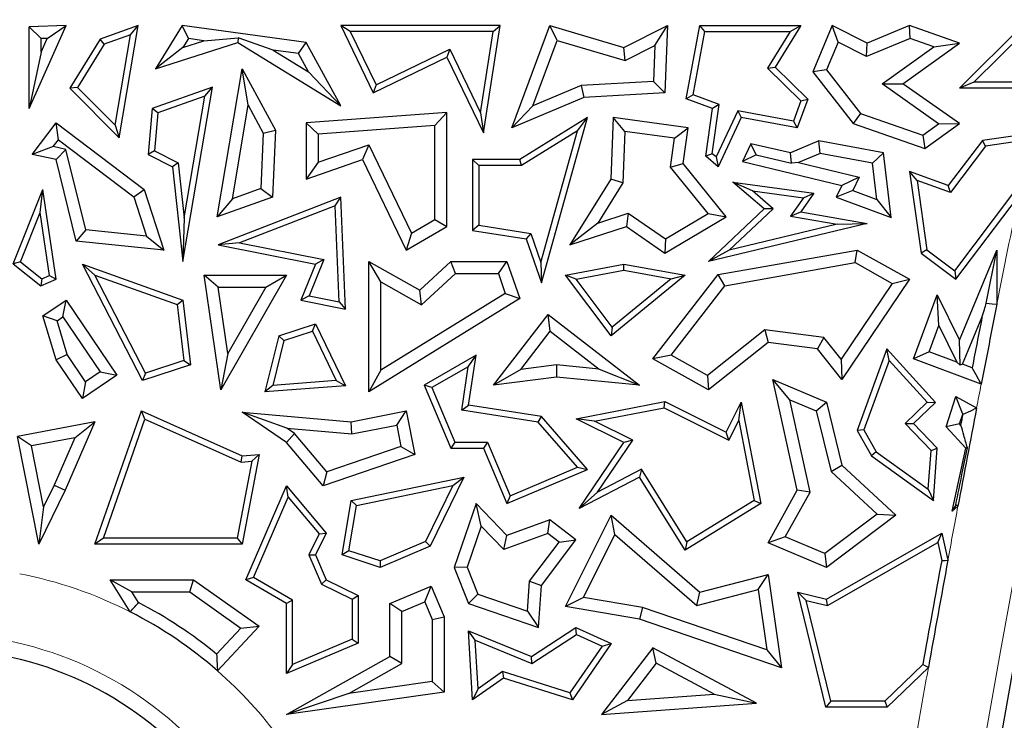
# Model space of a CAD drawing. Units: millimetres. Extents: x 0 to 420, y 0 to 297.
# Drawn here: x 87 to 94, y 168 to 173 of the extents above; entities that cross this region are included whole.
import ezdxf

# ---------------------------------------------------------------- set-up
doc = ezdxf.new("R2010")
doc.units = ezdxf.units.MM

msp = doc.modelspace()

# ---------------------------------------------------------------- linework, layer by layer
at = {"color": 7, "linetype": 'Continuous', "lineweight": 25}
for p, q in [((86.7268, 172.1605), (86.9983, 172.7658)), ((86.9983, 172.7658), (86.7268, 172.7561)), ((86.8149, 172.671), (86.7268, 172.7561)), ((86.7268, 172.1605), (86.7268, 172.7561)), ((86.8599, 172.6726), (86.9983, 172.7658)), ((87.5259, 172.7658), (87.2472, 172.6674)), ((87.3865, 171.9457), (87.5259, 172.7658)), ((87.4699, 172.6992), (87.5259, 172.7658)), ((87.8478, 172.7658), (87.653, 172.449)), ((87.8928, 172.6707), (87.8478, 172.7658)), ((88.7549, 172.6421), (87.8478, 172.7658)), ((89.0778, 172.7217), (89.0075, 172.7658)), ((90.1759, 172.7658), (89.0075, 172.7658)), ((89.0075, 172.7658), (89.246, 172.2728)), ((90.0529, 171.9814), (90.1759, 172.7658)), ((90.1244, 172.7217), (90.1759, 172.7658)), ((90.2606, 172.0171), (90.5378, 172.7658)), ((90.5919, 172.6578), (90.5378, 172.7658)), ((90.5378, 172.7658), (91.0801, 172.6049)), ((91.0801, 172.6049), (91.3999, 172.7658)), ((91.3062, 172.6199), (91.3999, 172.7658)), ((91.3999, 172.7658), (91.3812, 172.2728)), ((91.5367, 172.2312), (91.6359, 172.7658)), ((91.6725, 172.7217), (91.6359, 172.7658)), ((91.6359, 172.7658), (92.3762, 172.7658)), ((92.3762, 172.7658), (92.1868, 172.4617)), ((92.2968, 172.7217), (92.3762, 172.7658)), ((92.6042, 172.7658), (92.4621, 172.4279)), ((92.6489, 172.6447), (92.6042, 172.7658)), ((92.8606, 172.6373), (92.6042, 172.7658)), ((93.172, 172.7658), (92.8606, 172.6373)), ((93.1745, 172.6714), (93.172, 172.7658)), ((93.5368, 172.6373), (93.172, 172.7658)), ((93.5357, 172.307), (93.9991, 172.7658)), ((87.4699, 172.6992), (87.2766, 172.631)), ((87.3574, 172.0372), (87.4699, 172.6992)), ((88.0062, 172.6552), (88.2578, 172.6774)), ((88.2578, 172.6774), (88.2535, 172.6421)), ((88.513, 172.5861), (88.2578, 172.6774)), ((89.0778, 172.7217), (89.2665, 172.3317)), ((90.1244, 172.7217), (89.0778, 172.7217)), ((90.0312, 172.1274), (90.1244, 172.7217)), ((91.5868, 172.2596), (91.6725, 172.7217)), ((91.6725, 172.7217), (92.2968, 172.7217)), ((92.2968, 172.7217), (92.1306, 172.4549)), ((93.6429, 172.3511), (94.015, 172.7195)), ((86.8149, 172.5724), (86.8599, 172.6726)), ((86.8599, 172.6726), (86.8149, 172.671)), ((86.8149, 172.5724), (86.8149, 172.671)), ((87.2472, 172.6674), (87.0257, 172.307)), ((87.2766, 172.631), (87.0814, 172.3135)), ((87.2766, 172.631), (87.2472, 172.6674)), ((87.653, 172.449), (88.2535, 172.6421)), ((87.853, 172.6059), (87.653, 172.449)), ((87.8928, 172.6707), (87.853, 172.6059)), ((87.853, 172.6059), (88.0062, 172.6552)), ((88.0062, 172.6552), (87.8928, 172.6707)), ((88.2535, 172.6421), (89.0075, 172.1787)), ((88.6988, 172.5608), (88.7549, 172.6421)), ((89.0075, 172.1787), (88.7549, 172.6421)), ((90.4141, 172.1778), (90.5919, 172.6578)), ((90.5919, 172.6578), (91.0885, 172.5105)), ((91.0885, 172.5105), (91.0801, 172.6049)), ((91.0885, 172.5105), (91.3062, 172.6199)), ((91.3062, 172.6199), (91.2962, 172.3564)), ((92.6489, 172.6447), (92.5634, 172.4414)), ((92.8571, 172.5404), (92.6489, 172.6447)), ((93.1745, 172.6714), (92.8571, 172.5404)), ((92.8571, 172.5404), (92.8606, 172.6373)), ((92.9713, 172.3394), (93.3481, 172.6103)), ((93.1232, 172.34), (93.5368, 172.6373)), ((93.3481, 172.6103), (93.1745, 172.6714)), ((93.3481, 172.6103), (93.5368, 172.6373)), ((86.8149, 172.5724), (86.7268, 172.1605)), ((88.6988, 172.5608), (88.513, 172.5861)), ((88.513, 172.5861), (88.7717, 172.4271)), ((88.7717, 172.4271), (88.6988, 172.5608)), ((89.246, 172.2728), (89.7855, 172.5339)), ((89.2665, 172.3317), (89.806, 172.5928)), ((89.806, 172.5928), (89.7855, 172.5339)), ((89.7855, 172.5339), (90.0529, 171.9814)), ((89.806, 172.5928), (90.0312, 172.1274)), ((92.1306, 172.4549), (92.1868, 172.4617)), ((92.1868, 172.4617), (92.4275, 172.2274)), ((88.1033, 171.3667), (88.2858, 172.449)), ((88.3303, 172.1829), (88.2858, 172.449)), ((88.2858, 172.449), (88.5301, 172.0005)), ((88.7717, 172.4271), (89.0075, 172.1787)), ((92.1306, 172.4549), (92.3762, 172.2158)), ((92.5634, 172.4414), (92.4621, 172.4279)), ((92.4621, 172.4279), (92.7587, 172.0485)), ((92.5634, 172.4414), (92.8122, 172.1232)), ((88.0687, 172.3164), (87.6268, 172.1604)), ((87.8521, 171.0413), (88.0687, 172.3164)), ((88.0127, 172.2499), (88.0687, 172.3164)), ((89.2665, 172.3317), (89.246, 172.2728)), ((90.7666, 172.3271), (90.4141, 172.1778)), ((91.2962, 172.3564), (90.7666, 172.3271)), ((90.7666, 172.3271), (90.7868, 172.24)), ((91.2962, 172.3564), (91.3812, 172.2728)), ((92.9713, 172.3394), (93.1232, 172.34)), ((93.3838, 172.0479), (92.9713, 172.3394)), ((93.5357, 172.0485), (93.1232, 172.34)), ((93.6429, 172.3511), (93.5357, 172.307)), ((94.0337, 172.3511), (93.6429, 172.3511)), ((87.0814, 172.3135), (87.0257, 172.307)), ((87.0257, 172.307), (87.3865, 171.9457)), ((87.0814, 172.3135), (87.3574, 172.0372)), ((88.0127, 172.2499), (87.6683, 172.1283)), ((87.8613, 171.359), (88.0127, 172.2499)), ((91.3812, 172.2728), (90.7868, 172.24)), ((91.5868, 172.2596), (91.5367, 172.2312)), ((91.7765, 172.1894), (91.5868, 172.2596)), ((94.0259, 172.307), (93.5357, 172.307)), ((88.2151, 171.4997), (88.3303, 172.1829)), ((88.3303, 172.1829), (88.441, 171.9799)), ((90.7868, 172.24), (90.2606, 172.0171)), ((90.4141, 172.1778), (90.2606, 172.0171)), ((91.728, 172.1604), (91.5367, 172.2312)), ((91.7267, 171.8287), (91.7765, 172.1894)), ((91.7765, 172.1894), (91.728, 172.1604)), ((92.3762, 172.2158), (92.3212, 172.0671)), ((92.4275, 172.2274), (92.3496, 172.0171)), ((92.3762, 172.2158), (92.4275, 172.2274)), ((87.6268, 172.1604), (87.5973, 171.8234)), ((87.6683, 172.1283), (87.6268, 172.1604)), ((87.6683, 172.1283), (87.6438, 171.8494)), ((89.7855, 172.1305), (88.7549, 172.0546)), ((89.6973, 172.0356), (89.7855, 172.1305)), ((89.7855, 171.2971), (89.7855, 172.1305)), ((90.0312, 172.1274), (90.0529, 171.9814)), ((91.6798, 171.8109), (91.728, 172.1604)), ((91.9142, 172.1422), (91.7549, 171.8047)), ((91.9142, 172.1422), (91.9395, 172.0927)), ((92.3212, 172.0671), (91.9142, 172.1422)), ((92.8122, 172.1232), (92.7587, 172.0485)), ((92.8122, 172.1232), (93.268, 171.9646)), ((86.7498, 171.8234), (86.9244, 172.0546)), ((86.9416, 171.9311), (86.9244, 172.0546)), ((86.9244, 172.0546), (87.569, 171.5677)), ((87.3574, 172.0372), (87.3865, 171.9457)), ((88.8431, 171.9727), (88.7549, 172.0546)), ((88.7549, 172.0546), (88.7549, 171.6429)), ((89.6973, 172.0356), (88.8431, 171.9727)), ((89.6973, 171.3478), (89.6973, 172.0356)), ((90.8128, 172.0927), (90.318, 171.7855)), ((90.4763, 170.8842), (90.8128, 172.0927)), ((90.74, 171.9956), (90.8128, 172.0927)), ((91.0021, 172.0927), (90.9851, 171.6429)), ((91.0865, 171.9921), (91.0021, 172.0927)), ((91.5506, 172.0171), (91.0021, 172.0927)), ((91.9395, 172.0927), (91.7701, 171.7337)), ((92.3496, 172.0171), (91.9395, 172.0927)), ((92.3212, 172.0671), (92.3496, 172.0171)), ((92.7587, 172.0485), (93.2822, 171.8663)), ((93.268, 171.9646), (93.3838, 172.0479)), ((93.2822, 171.8663), (93.5357, 172.0485)), ((93.3838, 172.0479), (93.5357, 172.0485)), ((88.441, 171.9799), (88.423, 171.5731)), ((88.441, 171.9799), (88.5301, 172.0005)), ((88.5301, 172.0005), (88.5084, 171.5098)), ((88.8431, 171.9727), (88.8431, 171.7666)), ((90.74, 171.9956), (90.3305, 171.7414)), ((90.4718, 171.0325), (90.74, 171.9956)), ((91.0865, 171.9921), (91.0723, 171.6161)), ((91.4513, 171.9418), (91.0865, 171.9921)), ((91.4513, 171.9418), (91.5506, 172.0171)), ((91.5147, 171.7567), (91.5506, 172.0171)), ((93.268, 171.9646), (93.2822, 171.8663)), ((94.0634, 171.9769), (93.704, 171.926)), ((86.9032, 171.8803), (86.9416, 171.9311)), ((86.9416, 171.9311), (87.4937, 171.5141)), ((88.8431, 171.7666), (89.2129, 171.8944)), ((89.2129, 171.8944), (89.1676, 171.7855)), ((89.2129, 171.8944), (89.5256, 171.248)), ((91.4222, 171.7309), (91.4513, 171.9418)), ((92.0087, 171.8998), (91.9485, 171.7722)), ((92.3007, 171.8346), (92.0087, 171.8998)), ((92.0478, 171.8198), (92.0087, 171.8998)), ((92.5075, 171.9222), (92.3007, 171.8346)), ((92.5175, 171.8307), (92.5075, 171.9222)), ((92.9796, 171.8346), (92.5075, 171.9222)), ((93.704, 171.926), (93.4547, 171.5966)), ((93.7281, 171.8849), (93.4703, 171.5442)), ((93.7281, 171.8849), (93.704, 171.926)), ((94.0076, 171.9244), (93.7281, 171.8849)), ((86.9032, 171.8803), (86.7498, 171.8234)), ((86.9244, 171.7855), (86.7498, 171.8234)), ((86.9968, 171.86), (86.9032, 171.8803)), ((86.9968, 171.86), (86.9244, 171.7855)), ((87.1416, 171.2713), (86.9968, 171.86)), ((87.6438, 171.8494), (87.5973, 171.8234)), ((87.5973, 171.8234), (87.7756, 171.7337)), ((87.6438, 171.8494), (87.8168, 171.7624)), ((91.7267, 171.8287), (91.6798, 171.8109)), ((91.7549, 171.8047), (91.7267, 171.8287)), ((92.0478, 171.8198), (91.9485, 171.7722)), ((92.0478, 171.8198), (92.3075, 171.7594)), ((92.3075, 171.7594), (92.3007, 171.8346)), ((92.5175, 171.8307), (92.3594, 171.7637)), ((92.8999, 171.7597), (92.5175, 171.8307)), ((92.8999, 171.7597), (92.9796, 171.8346)), ((93.0371, 171.3608), (92.9796, 171.8346)), ((87.0708, 171.19), (86.9244, 171.7855)), ((87.8168, 171.7624), (87.7756, 171.7337)), ((87.8168, 171.7624), (87.8613, 171.359)), ((88.7549, 171.6429), (89.1676, 171.7855)), ((88.8431, 171.7666), (88.7549, 171.6429)), ((89.1676, 171.7855), (89.4877, 171.1239)), ((90.0174, 171.7414), (89.9733, 171.7855)), ((90.318, 171.7855), (89.9733, 171.7855)), ((89.9733, 171.7855), (89.9733, 171.2675)), ((90.0174, 171.7414), (90.0174, 171.3052)), ((90.3305, 171.7414), (90.0174, 171.7414)), ((90.3305, 171.7414), (90.318, 171.7855)), ((91.4222, 171.7309), (91.5147, 171.7567)), ((91.8299, 171.3667), (91.5147, 171.7567)), ((91.7701, 171.7337), (91.6798, 171.8109)), ((91.7549, 171.8047), (91.7701, 171.7337)), ((91.9485, 171.7722), (92.6758, 171.5966)), ((92.3594, 171.7637), (92.3075, 171.7594)), ((92.3594, 171.7637), (92.8018, 171.6569)), ((92.9322, 171.4937), (92.8999, 171.7597)), ((87.7756, 171.7337), (87.8521, 171.0413)), ((91.6973, 171.3905), (91.4222, 171.7309)), ((93.2259, 171.6319), (93.172, 171.6981)), ((93.172, 171.6981), (93.2565, 171.1007)), ((93.4547, 171.5966), (93.172, 171.6981)), ((90.9851, 171.6429), (90.6855, 171.162)), ((91.0723, 171.6161), (90.8885, 171.3212)), ((91.0723, 171.6161), (90.9851, 171.6429)), ((92.0217, 171.5563), (91.8786, 171.6205)), ((91.8786, 171.6205), (92.4709, 171.5389)), ((92.1076, 171.425), (91.8786, 171.6205)), ((92.6758, 171.5966), (92.6348, 171.5098)), ((92.8018, 171.6569), (92.6758, 171.5966)), ((92.8018, 171.6569), (92.7556, 171.5591)), ((93.2259, 171.6319), (93.2976, 171.1249)), ((93.4703, 171.5442), (93.2259, 171.6319)), ((93.4703, 171.5442), (93.4547, 171.5966)), ((86.6111, 171.0233), (86.8285, 171.5677)), ((86.8086, 171.3989), (86.8285, 171.5677)), ((86.9244, 170.9103), (86.8285, 171.5677)), ((87.4937, 171.5141), (87.569, 171.5677)), ((87.569, 171.5677), (87.7129, 171.1239)), ((88.423, 171.5731), (88.2151, 171.4997)), ((88.423, 171.5731), (88.5084, 171.5098)), ((92.0217, 171.5563), (92.3938, 171.505)), ((92.1736, 171.4266), (92.0217, 171.5563)), ((92.4709, 171.5389), (92.3762, 171.4024)), ((92.3938, 171.505), (92.4709, 171.5389)), ((92.7556, 171.5591), (92.6348, 171.5098)), ((92.7556, 171.5591), (92.9322, 171.4937)), ((93.5015, 170.9719), (93.9276, 171.5349)), ((87.4937, 171.5141), (87.5873, 171.2255)), ((88.5084, 171.5098), (88.1033, 171.3667)), ((88.2151, 171.4997), (88.1033, 171.3667)), ((89.0075, 171.5098), (88.1104, 171.162)), ((88.966, 171.4464), (89.0075, 171.5098)), ((89.0416, 170.6921), (89.0075, 171.5098)), ((92.3938, 171.505), (92.3005, 171.3707)), ((92.6348, 171.5098), (93.0371, 171.3608)), ((92.9322, 171.4937), (93.0371, 171.3608)), ((93.5102, 170.9103), (93.9688, 171.5163)), ((86.6642, 171.0374), (86.8086, 171.3989)), ((86.8759, 170.9374), (86.8086, 171.3989)), ((88.966, 171.4464), (88.2678, 171.1758)), ((88.9952, 170.7462), (88.966, 171.4464)), ((90.8885, 171.3212), (91.1125, 171.3945)), ((91.1125, 171.3945), (91.0983, 171.2971)), ((91.1125, 171.3945), (91.385, 171.2054)), ((91.385, 171.2054), (91.6973, 171.3905)), ((91.6973, 171.3905), (91.8299, 171.3667)), ((91.7001, 171.0413), (92.1076, 171.425)), ((91.8509, 171.1228), (92.1736, 171.4266)), ((92.1736, 171.4266), (92.1076, 171.425)), ((92.3005, 171.3707), (92.3762, 171.4024)), ((92.3762, 171.4024), (92.8606, 171.3192)), ((87.8613, 171.359), (87.8521, 171.0413)), ((89.5256, 171.248), (89.6973, 171.3478)), ((89.6973, 171.3478), (89.7855, 171.2971)), ((90.8885, 171.3212), (90.6855, 171.162)), ((91.3812, 171.1007), (91.8299, 171.3667)), ((92.8606, 171.3192), (91.7001, 171.0413)), ((92.6417, 171.3121), (91.8509, 171.1228)), ((92.3005, 171.3707), (92.6417, 171.3121)), ((92.6417, 171.3121), (92.8606, 171.3192)), ((87.1416, 171.2713), (87.0708, 171.19)), ((87.5873, 171.2255), (87.1416, 171.2713)), ((89.4877, 171.1239), (89.7855, 171.2971)), ((89.5256, 171.248), (89.4877, 171.1239)), ((90.0174, 171.3052), (89.9733, 171.2675)), ((89.9733, 171.2675), (90.3655, 171.206)), ((90.0174, 171.3052), (90.3986, 171.2454)), ((90.3986, 171.2454), (90.3655, 171.206)), ((90.3986, 171.2454), (90.4718, 171.0325)), ((90.6855, 171.162), (91.0983, 171.2971)), ((91.0983, 171.2971), (91.3812, 171.1007)), ((87.7129, 171.1239), (87.0708, 171.19)), ((87.5873, 171.2255), (87.7129, 171.1239)), ((88.2678, 171.1758), (88.1104, 171.162)), ((88.2678, 171.1758), (88.8845, 171.0536)), ((90.3655, 171.206), (90.4763, 170.8842)), ((91.385, 171.2054), (91.3812, 171.1007)), ((88.1104, 171.162), (88.8235, 171.0207)), ((91.8509, 171.1228), (91.7001, 171.0413)), ((91.7701, 170.9441), (92.7874, 171.1239)), ((92.772, 171.0317), (92.7874, 171.1239)), ((92.7874, 171.1239), (93.172, 170.9103)), ((93.2976, 171.1249), (93.2565, 171.1007)), ((93.2565, 171.1007), (93.5102, 170.9103)), ((93.2976, 171.1249), (93.5015, 170.9719)), ((93.5368, 170.4643), (93.8104, 171.1239)), ((93.7331, 170.7359), (93.8104, 171.1239)), ((93.8104, 171.1239), (93.8104, 170.7283)), ((86.6642, 171.0374), (86.6111, 171.0233)), ((86.6111, 171.0233), (86.813, 170.8624)), ((86.6642, 171.0374), (86.8198, 170.9133)), ((87.2072, 170.9413), (87.1165, 171.0207)), ((87.5571, 170.1689), (87.1165, 171.0207)), ((87.1165, 171.0207), (87.8521, 170.7567)), ((88.8235, 171.0207), (88.7156, 170.7567)), ((88.8845, 171.0536), (88.7767, 170.7895)), ((88.8845, 171.0536), (88.8235, 171.0207)), ((89.301, 170.8904), (89.2128, 171.0413)), ((89.2128, 170.0876), (89.2128, 171.0413)), ((89.2128, 171.0413), (89.5858, 170.831)), ((89.5858, 170.831), (89.814, 171.0413)), ((89.8484, 170.9532), (89.814, 171.0413)), ((89.814, 171.0413), (90.2247, 171.0413)), ((90.1617, 170.9532), (90.2247, 171.0413)), ((90.2247, 171.0413), (90.318, 170.7688)), ((90.4718, 171.0325), (90.4763, 170.8842)), ((90.6524, 170.9408), (91.0801, 171.0207)), ((91.0803, 170.9759), (91.0801, 171.0207)), ((91.0801, 171.0207), (91.5279, 170.9408)), ((91.819, 170.8632), (92.772, 171.0317)), ((92.772, 171.0317), (93.0451, 170.88)), ((89.5983, 170.7227), (89.8484, 170.9532)), ((89.8484, 170.9532), (90.1617, 170.9532)), ((90.1617, 170.9532), (90.2117, 170.8069)), ((90.7303, 170.9105), (91.0803, 170.9759)), ((91.0803, 170.9759), (91.4261, 170.9142)), ((93.5015, 170.9719), (93.5102, 170.9103)), ((86.8198, 170.9133), (86.813, 170.8624)), ((86.813, 170.8624), (86.9244, 170.9103)), ((86.8198, 170.9133), (86.8759, 170.9374)), ((86.8759, 170.9374), (86.9244, 170.9103)), ((87.579, 170.2225), (87.2072, 170.9413)), ((87.2072, 170.9413), (87.8115, 170.7244)), ((88.1111, 170.8527), (88.0093, 170.9408)), ((88.0093, 170.9408), (88.6107, 170.9408)), ((88.1305, 170.101), (88.0093, 170.9408)), ((88.6107, 170.9408), (88.1305, 170.101)), ((88.4587, 170.8527), (88.6107, 170.9408)), ((89.301, 170.2455), (89.301, 170.8904)), ((89.301, 170.8904), (89.5983, 170.7227)), ((90.7303, 170.9105), (90.6524, 170.9408)), ((90.9865, 170.4962), (90.6524, 170.9408)), ((90.9941, 170.5594), (90.7303, 170.9105)), ((91.5279, 170.9408), (90.9865, 170.4962)), ((91.4261, 170.9142), (90.9941, 170.5594)), ((91.2933, 170.327), (91.7701, 170.9441)), ((91.4261, 170.9142), (91.5279, 170.9408)), ((91.819, 170.8632), (91.7701, 170.9441)), ((93.0451, 170.88), (92.67, 170.3252)), ((93.172, 170.9103), (92.6758, 170.1764)), ((93.0451, 170.88), (93.172, 170.9103)), ((88.1111, 170.8527), (88.4587, 170.8527)), ((88.1812, 170.3672), (88.1111, 170.8527)), ((88.4587, 170.8527), (88.1812, 170.3672)), ((90.2117, 170.8069), (89.301, 170.2455)), ((89.5983, 170.7227), (89.5858, 170.831)), ((90.2117, 170.8069), (90.318, 170.7688)), ((91.4258, 170.3543), (91.819, 170.8632)), ((86.8285, 170.6416), (86.9983, 170.7567)), ((86.9748, 170.6342), (86.9983, 170.7567)), ((86.9983, 170.7567), (87.3693, 170.2091)), ((87.8115, 170.7244), (87.8521, 170.7567)), ((87.8521, 170.7567), (87.9079, 170.284)), ((88.7767, 170.7895), (88.7156, 170.7567)), ((88.7156, 170.7567), (89.0416, 170.6921)), ((88.7767, 170.7895), (88.9952, 170.7462)), ((88.9952, 170.7462), (89.0416, 170.6921)), ((90.318, 170.7688), (89.2128, 170.0876)), ((93.2008, 170.327), (93.3744, 170.7953)), ((93.3857, 170.5721), (93.3744, 170.7953)), ((93.3744, 170.7953), (93.5368, 170.4643)), ((87.8115, 170.7244), (87.8599, 170.3147)), ((86.9315, 170.6049), (86.8285, 170.6416)), ((86.9244, 170.3212), (86.8285, 170.6416)), ((86.9315, 170.6049), (86.9748, 170.6342)), ((87.0049, 170.3595), (86.9315, 170.6049)), ((86.9748, 170.6342), (87.2469, 170.2326)), ((90.1261, 170.1365), (90.5258, 170.6533)), ((90.5416, 170.5296), (90.5258, 170.6533)), ((90.5258, 170.6533), (91.194, 170.1365)), ((93.5591, 170.2882), (93.7012, 170.6307)), ((88.5548, 170.4962), (88.8235, 170.5843)), ((88.5917, 170.4619), (88.8005, 170.5303)), ((88.8005, 170.5303), (88.8235, 170.5843)), ((88.8005, 170.5303), (88.9739, 170.1693)), ((88.8235, 170.5843), (89.0416, 170.1302)), ((90.3259, 170.2507), (90.5416, 170.5296)), ((90.5416, 170.5296), (90.8985, 170.2536)), ((90.9941, 170.5594), (90.9865, 170.4962)), ((92.1108, 170.5403), (91.6914, 170.2067)), ((92.1108, 170.5403), (92.1364, 170.4481)), ((92.5441, 170.4836), (92.1108, 170.5403)), ((93.3141, 170.379), (93.3857, 170.5721)), ((93.3857, 170.5721), (93.5174, 170.3036)), ((88.5548, 170.4962), (88.4528, 170.0855)), ((88.5917, 170.4619), (88.5103, 170.1341)), ((88.5917, 170.4619), (88.5548, 170.4962)), ((92.1364, 170.4481), (91.7001, 170.101)), ((92.4973, 170.4008), (92.1364, 170.4481)), ((92.5441, 170.4836), (92.4973, 170.4008)), ((92.67, 170.3252), (92.5441, 170.4836)), ((93.5425, 170.2809), (93.5368, 170.4643)), ((92.6758, 170.1764), (92.4973, 170.4008)), ((93.0056, 170.4008), (92.7874, 169.8034)), ((93.022, 170.317), (93.0056, 170.4008)), ((93.3603, 170.0082), (93.0056, 170.4008)), ((93.3141, 170.379), (93.2008, 170.327)), ((93.5174, 170.3036), (93.3141, 170.379)), ((87.0049, 170.3595), (86.9244, 170.3212)), ((87.1165, 170.0377), (86.9244, 170.3212)), ((87.14, 170.1602), (87.0049, 170.3595)), ((87.8599, 170.3147), (87.579, 170.2225)), ((87.8599, 170.3147), (87.9079, 170.284)), ((88.1812, 170.3672), (88.1305, 170.101)), ((89.998, 170.354), (89.6188, 170.1365)), ((89.9411, 170.2705), (89.998, 170.354)), ((89.9439, 169.9892), (89.998, 170.354)), ((91.4258, 170.3543), (91.2933, 170.327)), ((91.7001, 170.101), (91.2933, 170.327)), ((91.6914, 170.2067), (91.4258, 170.3543)), ((92.67, 170.3252), (92.6758, 170.1764)), ((93.022, 170.317), (92.8359, 169.8075)), ((93.299, 170.0103), (93.022, 170.317)), ((93.6958, 170.1435), (93.2008, 170.327)), ((93.5174, 170.3036), (93.5425, 170.2809)), ((87.2469, 170.2326), (87.14, 170.1602)), ((87.2469, 170.2326), (87.3693, 170.2091)), ((87.9079, 170.284), (87.5571, 170.1689)), ((89.301, 170.2455), (89.2128, 170.0876)), ((89.9411, 170.2705), (89.6746, 170.1177)), ((89.8938, 169.9524), (89.9411, 170.2705)), ((90.3259, 170.2507), (90.1261, 170.1365)), ((90.5866, 170.2837), (90.3259, 170.2507)), ((90.5866, 170.2837), (90.588, 170.195)), ((90.8985, 170.2536), (90.5866, 170.2837)), ((90.8985, 170.2536), (91.194, 170.1365)), ((93.5591, 170.2882), (93.5425, 170.2809)), ((93.629, 170.2623), (93.5591, 170.2882)), ((87.3693, 170.2091), (87.1165, 170.0377)), ((87.14, 170.1602), (87.1165, 170.0377)), ((87.579, 170.2225), (87.5571, 170.1689)), ((88.9739, 170.1693), (88.5103, 170.1341)), ((88.9739, 170.1693), (89.0416, 170.1302)), ((90.588, 170.195), (90.1261, 170.1365)), ((91.194, 170.1365), (90.588, 170.195)), ((91.6914, 170.2067), (91.7001, 170.101)), ((92.294, 170.029), (92.1712, 170.1764)), ((92.1712, 170.1764), (92.5629, 170.0115)), ((92.3496, 169.3674), (92.1712, 170.1764)), ((88.5103, 170.1341), (88.4528, 170.0855)), ((89.0416, 170.1302), (88.4528, 170.0855)), ((89.6746, 170.1177), (89.6188, 170.1365)), ((89.6188, 170.1365), (89.8147, 169.6743)), ((89.6746, 170.1177), (89.8439, 169.7183)), ((90.7305, 169.8904), (91.3812, 170.0167)), ((91.3749, 169.9706), (91.3812, 170.0167)), ((91.3812, 170.0167), (91.8299, 169.7923)), ((91.8299, 169.7923), (91.9395, 170.0115)), ((91.921, 169.8758), (91.9395, 170.0115)), ((91.9395, 170.0115), (92.0834, 169.2707)), ((92.294, 170.029), (92.4878, 169.9475)), ((92.4429, 169.3539), (92.294, 170.029)), ((92.4878, 169.9475), (92.5629, 170.0115)), ((92.5629, 170.0115), (92.6758, 169.5504)), ((93.1384, 169.8555), (93.299, 170.0103)), ((93.299, 170.0103), (93.3603, 170.0082)), ((93.4383, 169.8298), (93.5102, 170.0531)), ((93.5612, 169.9239), (93.5102, 170.0531)), ((93.5102, 170.0531), (93.662, 169.9687)), ((87.2091, 168.9719), (87.5491, 169.9466)), ((87.575, 169.8868), (87.5491, 169.9466)), ((87.5491, 169.9466), (88.2858, 169.6179)), ((88.6137, 169.8202), (88.2858, 169.9376)), ((88.2858, 169.9376), (89.0846, 169.8672)), ((88.6107, 169.7155), (88.2858, 169.9376)), ((89.0846, 169.8672), (89.4877, 169.9466)), ((89.4182, 169.843), (89.4877, 169.9466)), ((89.4877, 169.9466), (89.5501, 169.6292)), ((89.8938, 169.9524), (89.9439, 169.9892)), ((90.4535, 169.8644), (89.8938, 169.9524)), ((90.4763, 169.9054), (89.9439, 169.9892)), ((90.8661, 169.8718), (91.3749, 169.9706)), ((91.3749, 169.9706), (91.8496, 169.7332)), ((92.4878, 169.9475), (92.5965, 169.5037)), ((93.2008, 169.8544), (93.3603, 170.0082)), ((87.2091, 169.8672), (86.6409, 169.7608)), ((87.2091, 169.8672), (86.9902, 169.3666)), ((87.0616, 169.7499), (87.2091, 169.8672)), ((87.2712, 169.016), (87.575, 169.8868)), ((87.575, 169.8868), (88.2783, 169.573)), ((89.0894, 169.7783), (89.0846, 169.8672)), ((90.4535, 169.8644), (90.4763, 169.9054)), ((90.8128, 169.518), (90.4763, 169.9054)), ((90.8661, 169.8718), (90.7305, 169.8904)), ((91.0801, 169.7155), (90.7305, 169.8904)), ((91.1448, 169.7324), (90.8661, 169.8718)), ((91.8496, 169.7332), (91.921, 169.8758)), ((91.921, 169.8758), (92.0343, 169.2923)), ((93.538, 169.8518), (93.5612, 169.9239)), ((93.5612, 169.9239), (93.5633, 169.9227)), ((88.6137, 169.8202), (89.0894, 169.7783)), ((88.6703, 169.7815), (88.6137, 169.8202)), ((89.0894, 169.7783), (89.4182, 169.843)), ((89.4182, 169.843), (89.4488, 169.6876)), ((90.7397, 169.5349), (90.4535, 169.8644)), ((92.8359, 169.8075), (92.7874, 169.8034)), ((92.7874, 169.8034), (92.8935, 169.6179)), ((92.8359, 169.8075), (92.9271, 169.6481)), ((93.329, 169.6578), (93.1384, 169.8555)), ((93.1384, 169.8555), (93.2008, 169.8544)), ((93.3744, 169.6743), (93.2008, 169.8544)), ((93.538, 169.8518), (93.4383, 169.8298)), ((93.5821, 169.6743), (93.4383, 169.8298)), ((93.5477, 169.8413), (93.538, 169.8518)), ((86.7447, 169.6906), (86.6409, 169.7608)), ((86.7974, 168.9719), (86.6409, 169.7608)), ((87.0616, 169.7499), (86.7447, 169.6906)), ((87.0616, 169.7499), (86.9102, 169.4036)), ((88.6703, 169.7815), (88.6107, 169.7155)), ((88.9069, 169.5011), (88.6703, 169.7815)), ((90.8869, 169.3526), (91.1448, 169.7324)), ((91.1448, 169.7324), (91.0801, 169.7155)), ((91.8496, 169.7332), (91.8299, 169.7923)), ((86.833, 169.2456), (86.7447, 169.6906)), ((88.8784, 169.3981), (88.6107, 169.7155)), ((89.4488, 169.6876), (88.9069, 169.5011)), ((89.4488, 169.6876), (89.5501, 169.6292)), ((89.8439, 169.7183), (89.8147, 169.6743)), ((89.8147, 169.6743), (90.0529, 169.6743)), ((89.8439, 169.7183), (90.0821, 169.7183)), ((90.0821, 169.7183), (90.0529, 169.6743)), ((90.0529, 169.6743), (90.2247, 169.2688)), ((90.0821, 169.7183), (90.248, 169.3266)), ((90.7525, 169.233), (91.0801, 169.7155)), ((93.3081, 169.374), (93.329, 169.6578)), ((93.329, 169.6578), (93.3744, 169.6743)), ((93.3463, 169.2922), (93.3744, 169.6743)), ((93.4832, 169.214), (93.5821, 169.6743)), ((93.5945, 169.6777), (93.5821, 169.6743)), ((88.3562, 169.58), (88.2493, 169.016)), ((88.2783, 169.573), (88.2858, 169.6179)), ((88.2783, 169.573), (88.3562, 169.58)), ((88.2858, 169.6179), (88.4104, 169.6292)), ((88.4104, 169.6292), (88.2858, 168.9719)), ((88.3562, 169.58), (88.4104, 169.6292)), ((89.5501, 169.6292), (88.8784, 169.3981)), ((92.9271, 169.6481), (92.8935, 169.6179)), ((92.8935, 169.6179), (93.3463, 169.2922)), ((92.9271, 169.6481), (93.3081, 169.374)), ((90.2247, 169.2688), (90.8128, 169.518)), ((90.248, 169.3266), (90.7397, 169.5349)), ((90.7397, 169.5349), (90.8128, 169.518)), ((91.2097, 169.5203), (90.8869, 169.3526)), ((91.2097, 169.5203), (91.194, 169.4624)), ((91.5421, 168.9897), (91.2097, 169.5203)), ((92.5965, 169.5037), (92.6758, 169.5504)), ((92.6758, 169.5504), (93.0708, 169.1845)), ((88.9069, 169.5011), (88.8784, 169.3981)), ((89.0846, 169.2922), (89.9077, 169.4624)), ((89.9077, 169.4624), (89.6617, 168.9571)), ((89.8289, 169.4011), (89.9077, 169.4624)), ((91.194, 169.4624), (90.7525, 169.233)), ((91.5279, 168.9292), (91.194, 169.4624)), ((92.5965, 169.5037), (92.9335, 169.1915)), ((86.9902, 169.3666), (86.7974, 168.9719)), ((86.9102, 169.4036), (86.833, 169.2456)), ((86.9102, 169.4036), (86.9902, 169.3666)), ((88.314, 168.7113), (88.6107, 169.3981)), ((88.6229, 169.3152), (88.6107, 169.3981)), ((88.6107, 169.3981), (88.901, 169.0532)), ((89.1231, 169.2552), (89.8289, 169.4011)), ((89.8289, 169.4011), (89.6293, 168.9913)), ((92.1364, 168.9822), (92.3496, 169.3674)), ((92.4429, 169.3539), (92.3496, 169.3674)), ((93.3081, 169.374), (93.3463, 169.2922)), ((88.37, 168.7296), (88.6229, 169.3152)), ((88.6229, 169.3152), (88.8488, 169.0468)), ((89.018, 168.8941), (89.0846, 169.2922)), ((89.1231, 169.2552), (89.0846, 169.2922)), ((90.248, 169.3266), (90.2247, 169.2688)), ((90.8869, 169.3526), (90.7525, 169.233)), ((92.0343, 169.2923), (91.5421, 168.9897)), ((92.0343, 169.2923), (92.0834, 169.2707)), ((92.2611, 169.0254), (92.4429, 169.3539)), ((86.833, 169.2456), (86.7974, 168.9719)), ((89.0678, 168.9242), (89.1231, 169.2552)), ((89.998, 169.2688), (89.8383, 168.8027)), ((90.0349, 169.1044), (89.998, 169.2688)), ((90.2247, 169.0357), (89.998, 169.2688)), ((92.0834, 169.2707), (91.5279, 168.9292)), ((93.5101, 169.2595), (93.4832, 169.214)), ((93.5255, 169.2507), (93.4832, 169.214)), ((90.5378, 169.1494), (90.2247, 169.0357)), ((90.5228, 169.0501), (90.5378, 169.1494)), ((90.7296, 169.0038), (90.5378, 169.1494)), ((90.6524, 168.5164), (90.9865, 169.1845)), ((91.0145, 169.0434), (90.9865, 169.1845)), ((90.9865, 169.1845), (91.6359, 168.6206)), ((92.9335, 169.1915), (92.5504, 168.9036)), ((93.0708, 169.1845), (92.5629, 168.8027)), ((92.9335, 169.1915), (93.0708, 169.1845)), ((90.0349, 169.1044), (89.9323, 168.805)), ((90.2012, 168.9334), (90.0349, 169.1044)), ((87.2712, 169.016), (87.2091, 168.9719)), ((88.2493, 169.016), (87.2712, 169.016)), ((88.2493, 169.016), (88.2858, 168.9719)), ((88.8488, 169.0468), (88.7751, 168.8954)), ((88.901, 169.0532), (88.8235, 168.8941)), ((88.8488, 169.0468), (88.901, 169.0532)), ((90.5228, 169.0501), (90.2012, 168.9334)), ((90.2012, 168.9334), (90.2247, 169.0357)), ((90.4763, 168.6701), (90.7296, 169.0038)), ((90.606, 168.9869), (90.5228, 169.0501)), ((90.606, 168.9869), (90.7296, 169.0038)), ((90.7844, 168.5833), (91.0145, 169.0434)), ((91.0145, 169.0434), (91.6132, 168.5235)), ((92.2611, 169.0254), (92.1364, 168.9822)), ((92.5504, 168.9036), (92.2611, 169.0254)), ((92.5629, 168.57), (93.4078, 169.0532)), ((93.3777, 168.9852), (93.4078, 169.0532)), ((93.4078, 169.0532), (93.4517, 168.8543)), ((88.2858, 168.9719), (87.2091, 168.9719)), ((89.6293, 168.9913), (89.2953, 168.8497)), ((89.6617, 168.9571), (89.2972, 168.8027)), ((89.6293, 168.9913), (89.6617, 168.9571)), ((90.3902, 168.7025), (90.606, 168.9869)), ((91.5421, 168.9897), (91.5279, 168.9292)), ((92.5629, 168.8027), (92.1364, 168.9822)), ((92.5696, 168.523), (93.3777, 168.9852)), ((93.3777, 168.9852), (93.4067, 168.8536)), ((88.7751, 168.8954), (88.8668, 168.6789)), ((88.7751, 168.8954), (88.8235, 168.8941)), ((88.8235, 168.8941), (88.901, 168.7113)), ((89.0678, 168.9242), (89.018, 168.8941)), ((89.2972, 168.8027), (89.018, 168.8941)), ((89.2953, 168.8497), (89.0678, 168.9242)), ((92.5504, 168.9036), (92.5629, 168.8027)), ((89.2953, 168.8497), (89.2972, 168.8027)), ((89.9323, 168.805), (89.8383, 168.8027)), ((89.8383, 168.8027), (89.9439, 168.5375)), ((89.9323, 168.805), (90.0108, 168.6078)), ((88.37, 168.7296), (88.314, 168.7113)), ((88.6547, 168.5628), (88.37, 168.7296)), ((91.6359, 168.6206), (92.1364, 168.7514)), ((92.063, 168.6411), (92.1364, 168.7514)), ((92.1364, 168.7514), (92.2334, 168.0681)), ((87.4795, 168.6231), (87.3201, 168.7113)), ((87.3201, 168.7113), (87.9311, 168.7113)), ((87.4668, 168.4773), (87.3201, 168.7113)), ((87.903, 168.6231), (87.9311, 168.7113)), ((87.9311, 168.7113), (88.4104, 168.3713)), ((88.6107, 168.5375), (88.314, 168.7113)), ((88.8668, 168.6789), (88.901, 168.7113)), ((88.8668, 168.6789), (89.091, 168.5697)), ((88.901, 168.7113), (89.1351, 168.5973)), ((89.3679, 168.5375), (89.6701, 168.6655)), ((89.6233, 168.55), (89.6701, 168.6655)), ((89.6701, 168.6655), (89.7656, 168.4401)), ((90.3745, 168.4832), (90.3902, 168.7025)), ((90.3902, 168.7025), (90.4763, 168.6701)), ((90.4543, 168.3626), (90.4763, 168.6701)), ((91.6132, 168.5235), (92.063, 168.6411)), ((92.063, 168.6411), (92.1259, 168.1982)), ((87.4795, 168.6231), (87.903, 168.6231)), ((87.5286, 168.5447), (87.4795, 168.6231)), ((87.903, 168.6231), (88.2771, 168.3577)), ((89.091, 168.5697), (89.1351, 168.5973)), ((89.091, 168.5697), (89.091, 168.2766)), ((89.1351, 168.5973), (89.1351, 168.2474)), ((90.0108, 168.6078), (89.9439, 168.5375)), ((90.0108, 168.6078), (90.3745, 168.4832)), ((90.7844, 168.5833), (90.6524, 168.5164)), ((91.2158, 168.51), (90.7844, 168.5833)), ((91.6132, 168.5235), (91.6359, 168.6206)), ((92.4136, 168.5607), (92.3536, 168.6206)), ((92.5594, 167.78), (92.3536, 168.6206)), ((92.3536, 168.6206), (92.5629, 168.57)), ((92.5696, 168.523), (92.5629, 168.57)), ((88.6547, 168.5628), (88.6107, 168.5375)), ((88.6107, 168.0252), (88.6107, 168.5375)), ((88.6547, 168.0918), (88.6547, 168.5628)), ((89.4561, 168.4791), (89.3679, 168.5375)), ((89.3679, 168.1501), (89.3679, 168.5375)), ((89.4561, 168.4791), (89.6233, 168.55)), ((89.6233, 168.55), (89.6774, 168.4222)), ((89.9439, 168.5375), (90.4543, 168.3626)), ((91.194, 168.4243), (90.6524, 168.5164)), ((91.2158, 168.51), (91.194, 168.4243)), ((92.1259, 168.1982), (91.2158, 168.51)), ((92.594, 167.8241), (92.4136, 168.5607)), ((92.4136, 168.5607), (92.5696, 168.523)), ((89.4561, 168.0984), (89.4561, 168.4791)), ((89.6774, 168.4222), (89.7656, 168.4401)), ((89.7656, 168.4401), (89.7656, 167.8908)), ((90.3745, 168.4832), (90.4543, 168.3626)), ((92.2334, 168.0681), (91.194, 168.4243)), ((88.2771, 168.3577), (88.099, 168.1671)), ((88.4104, 168.3713), (88.1059, 168.0455)), ((88.2771, 168.3577), (88.4104, 168.3713)), ((89.6774, 168.4222), (89.6774, 167.9673)), ((90.403, 168.1501), (90.7296, 168.3626)), ((90.7333, 168.3125), (90.7296, 168.3626)), ((90.7296, 168.3626), (90.9865, 168.2455)), ((89.9919, 168.2706), (89.9439, 168.3379)), ((89.9733, 167.8339), (89.9439, 168.3379)), ((89.9439, 168.3379), (90.403, 168.1501)), ((90.4077, 168.1006), (90.7333, 168.3125)), ((90.7333, 168.3125), (90.9204, 168.2272)), ((89.1351, 168.2474), (88.6107, 168.0252)), ((89.091, 168.2766), (88.6547, 168.0918)), ((89.091, 168.2766), (89.1351, 168.2474)), ((90.0127, 167.9151), (89.9919, 168.2706)), ((89.9919, 168.2706), (90.4077, 168.1006)), ((90.9204, 168.2272), (90.6858, 167.8857)), ((90.9865, 168.2455), (90.7038, 167.8339)), ((91.2933, 168.214), (90.9166, 167.7271)), ((90.9204, 168.2272), (90.9865, 168.2455)), ((91.3175, 168.1011), (91.2933, 168.214)), ((92.0506, 167.8096), (91.2933, 168.214)), ((88.6107, 167.7271), (89.3679, 168.1501)), ((89.4561, 168.0984), (89.3679, 168.1501)), ((90.4077, 168.1006), (90.403, 168.1501)), ((92.1259, 168.1982), (92.2334, 168.0681)), ((88.6547, 168.0918), (88.6107, 168.0252)), ((89.0665, 167.8807), (89.4561, 168.0984)), ((91.3175, 168.1011), (91.1072, 167.8293)), ((91.7402, 167.8754), (91.3175, 168.1011)), ((93.2681, 168.0917), (92.9905, 167.8241)), ((93.309, 168.0699), (93.0083, 167.78)), ((90.1916, 168.0398), (90.0127, 167.9151)), ((90.1916, 168.0398), (90.1991, 167.9913)), ((90.6858, 167.8857), (90.1916, 168.0398)), ((89.6774, 167.9673), (89.0665, 167.8807)), ((89.6774, 167.9673), (89.7656, 167.8908)), ((90.1991, 167.9913), (89.9733, 167.8339)), ((90.7038, 167.8339), (90.1991, 167.9913)), ((89.7656, 167.8908), (88.6107, 167.7271)), ((89.0665, 167.8807), (88.6107, 167.7271)), ((90.0127, 167.9151), (89.9733, 167.8339)), ((90.6858, 167.8857), (90.7038, 167.8339)), ((91.1072, 167.8293), (91.7402, 167.8754)), ((91.7402, 167.8754), (92.0506, 167.8096)), ((91.1072, 167.8293), (90.9166, 167.7271)), ((90.9166, 167.7271), (92.0506, 167.8096)), ((92.594, 167.8241), (92.5594, 167.78)), ((93.0083, 167.78), (92.5594, 167.78)), ((92.9905, 167.8241), (92.594, 167.8241)), ((92.9905, 167.8241), (93.0083, 167.78))]:
    msp.add_line(p, q, dxfattribs=at)
at = {"color": 7, "linetype": 'Continuous', "lineweight": 25, "flags": 128}
for points in [[(93.7331, 170.7359), (93.7764, 170.7316), (93.8104, 170.7283)], [(93.6958, 170.1435), (93.6584, 170.21), (93.629, 170.2623)], [(93.5633, 169.9227), (93.6186, 169.9484), (93.662, 169.9687)], [(93.5477, 169.8413), (93.5497, 169.8515), (93.5516, 169.8616), (93.5536, 169.8718), (93.5555, 169.882), (93.5575, 169.8921), (93.5594, 169.9023), (93.5614, 169.9125), (93.5633, 169.9227)], [(93.5255, 169.2507), (93.5169, 169.2557), (93.5101, 169.2595)], [(93.4067, 168.8536), (93.4319, 168.854), (93.4517, 168.8543)], [(93.309, 168.0699), (93.2861, 168.0821), (93.2681, 168.0917)]]:
    msp.add_lwpolyline(points, dxfattribs=at)
at = {"color": 7, "linetype": 'Continuous', "lineweight": 25}
for centre, radius, start, end in [((238.0178, 142.1529), 146.4, 166.165311, 191.351966), ((238.0178, 142.1529), 147.0113, 168.791756, 169.024015), ((238.0178, 142.1529), 147.0994, 168.837321, 168.983549), ((238.0178, 142.1529), 147.0113, 169.093403, 169.378222), ((238.0178, 142.1529), 147.0554, 169.538846, 169.840538), ((238.0178, 142.1529), 147.0113, 169.535367, 169.846102), ((86.0579, 165.7033), 3.1994, 50.36242, 62.63387), ((86.0579, 165.7033), 3.1113, 48.83427, 63.07441), ((86.0579, 165.7033), 2.5, 350.58072, 90)]:
    msp.add_arc(centre, radius, start, end, dxfattribs=at)
at = {"color": 8, "linetype": 'Continuous', "lineweight": 18}
for centre, radius, start, end in [((238.0178, 142.1529), 146.5132, 166.221308, 191.351966), ((238.0178, 142.1529), 147.0113, 168.47849, 168.791756), ((238.0178, 142.1529), 147.0113, 169.024015, 169.093403), ((238.0178, 142.1529), 147.0113, 169.378222, 169.535367), ((86.0579, 165.7033), 3.1113, 63.07441, 78.88101), ((86.0579, 165.7033), 2.6132, 350.58072, 90), ((238.0178, 142.1529), 147.0113, 169.846102, 170.023956), ((86.0579, 165.7033), 3.1113, 36.24372, 48.83427)]:
    msp.add_arc(centre, radius, start, end, dxfattribs=at)
at = {"color": 7, "linetype": 'Continuous', "lineweight": 25}
for points in [[(93.7012, 170.6307), (93.7072, 170.6503), (93.7178, 170.6854), (93.7284, 170.7204), (93.7331, 170.7359)], [(93.5945, 169.6777), (93.5858, 169.7082), (93.5702, 169.7628), (93.5546, 169.8173), (93.5477, 169.8413)], [(93.5101, 169.2595), (93.5258, 169.3376), (93.5539, 169.4769), (93.5821, 169.6163), (93.5945, 169.6777)], [(87.4668, 168.4773), (87.4783, 168.4899), (87.4989, 168.5124), (87.5196, 168.5348), (87.5286, 168.5447)], [(88.099, 168.1671), (88.1004, 168.1445), (88.1029, 168.1042), (88.105, 168.0634), (88.1059, 168.0455)]]:
    msp.add_open_spline(points, degree=3, knots=[0, 0, 0, 0, 0.56, 1, 1, 1, 1], dxfattribs=at)

doc.saveas('drawing.dxf')
